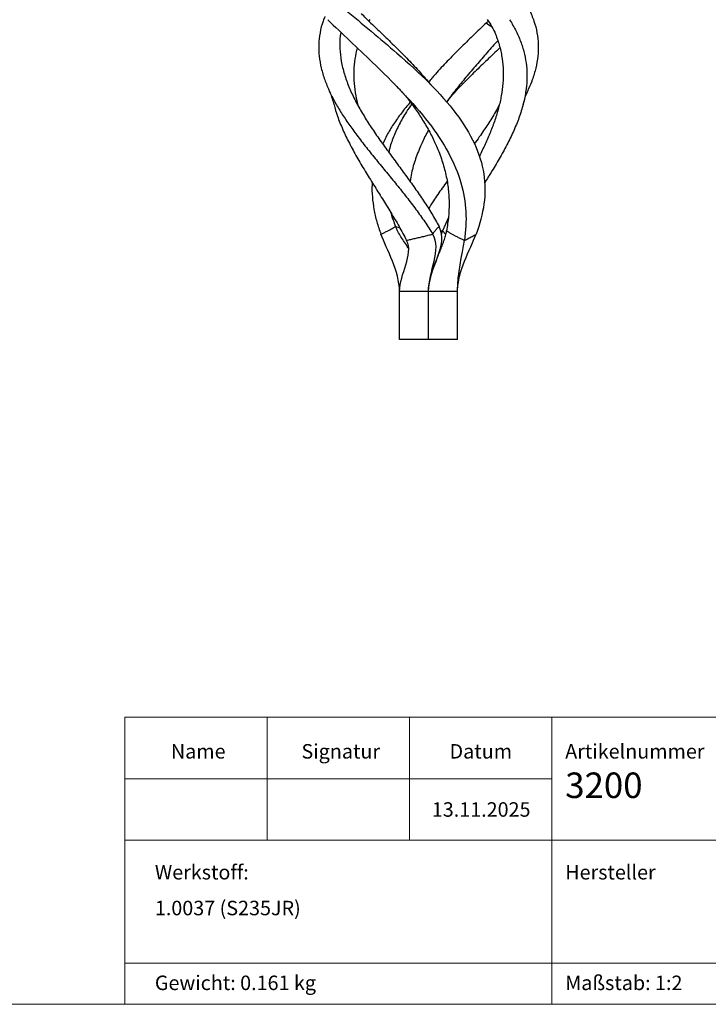
# Model space of a CAD drawing. Units: millimetres. Extents: x 10 to 584, y 10 to 410.
# Drawn here: x 297 to 440, y 10 to 214 of the extents above; entities that cross this region are included whole.
import ezdxf

# ---------------------------------------------------------------- set-up
doc = ezdxf.new("R2010")
doc.units = ezdxf.units.MM
doc.header["$LTSCALE"] = 2
doc.layers.add('SCHRIFTFELD_DEUTSCH', color=7, linetype='Continuous')
doc.styles.add('SLDTEXTSTYLE0', font='TXT', dxfattribs={"width": 0.75})

msp = doc.modelspace()

# ---------------------------------------------------------------- linework, layer by layer
at = {"color": 7, "linetype": 'Continuous', "lineweight": 25}
for p, q in [((369.52, 214.05), (369.31, 213.73)), ((393.65, 213.33), (394.06, 213.73)), ((385.8, 173.03), (384.57, 170.26)), ((384.37, 169.54), (384.57, 170.26)), ((381.68, 157.72), (375.68, 157.72)), ((375.68, 147.72), (375.68, 157.72)), ((387.68, 157.72), (381.68, 157.72)), ((381.68, 147.72), (381.68, 157.72)), ((387.68, 147.72), (387.68, 157.72)), ((381.68, 147.72), (375.68, 147.72)), ((387.68, 147.72), (381.68, 147.72))]:
    msp.add_line(p, q, dxfattribs=at)
at = {"color": 8, "linetype": 'Continuous', "lineweight": 25}
for p, q in [((374.86, 171.17), (375.73, 170.89)), ((384.2, 170.33), (384.57, 170.26)), ((384.57, 170.26), (385.26, 169.54))]:
    msp.add_line(p, q, dxfattribs=at)
at = {"color": 7, "linetype": 'Continuous', "lineweight": 18}
for p, q in [((318.8, 69.5), (348.26, 69.5)), ((318.8, 69.5), (318.8, 56.75)), ((348.26, 69.5), (377.72, 69.5)), ((348.26, 44), (348.26, 69.5)), ((377.72, 69.5), (407.2, 69.5)), ((377.72, 69.5), (377.72, 44)), ((407.2, 69.5), (584, 69.5)), ((407.2, 69.5), (407.2, 10)), ((318.8, 56.75), (348.26, 56.75)), ((318.8, 44), (318.8, 56.75)), ((348.26, 56.75), (377.72, 56.75)), ((377.72, 56.75), (407.2, 56.75)), ((348.26, 44), (318.8, 44)), ((318.8, 44), (318.8, 18.5)), ((377.72, 44), (348.26, 44)), ((377.72, 44), (407.2, 44)), ((407.2, 44), (558, 44)), ((318.8, 18.5), (584, 18.5)), ((318.8, 10), (318.8, 18.5)), ((10, 10), (584, 10))]:
    msp.add_line(p, q, dxfattribs=at)
at = {"color": 8, "linetype": 'Continuous', "lineweight": 25, "flags": 128}
msp.add_lwpolyline([(394.86, 212.47), (394.21, 212.91), (393.65, 213.33), (393.65, 213.33), (393.65, 213.33)], dxfattribs=at)
at = {"color": 7, "linetype": 'Continuous', "lineweight": 25}
for points, knots in [([(360.21, 214.65), (360.09, 214.34), (359.62, 213.24), (359.18, 211.31), (358.9, 208.88), (358.99, 206.45), (359.42, 204.01), (360.13, 201.62), (361.09, 199.28), (362.25, 196.98), (363.61, 194.69), (365.15, 192.39), (366.88, 190.01), (368.79, 187.54), (370.86, 184.97), (372.97, 182.41), (375.08, 179.85), (377.13, 177.28), (379.09, 174.72), (380.93, 172.16), (382.02, 170.44), (382.57, 169.58)], [0, 0, 0, 0, 0.023613, 0.084917, 0.14521, 0.204504, 0.262788, 0.32013, 0.373378, 0.425845, 0.477531, 0.528438, 0.578619, 0.633832, 0.688247, 0.741883, 0.79476, 0.846949, 0.898525, 0.94953, 1, 1, 1, 1]), ([(364.37, 216.16), (367.96, 213.13), (371.68, 210.11), (379.94, 202.92), (384.24, 198.75), (390.51, 190.42), (392.48, 186.25), (393.78, 177.92), (393.11, 173.75), (391.53, 169.58)], [0.5341609, 0.5341609, 0.5341609, 0.5341609, 0.625, 0.625, 0.75, 0.75, 0.875, 0.875, 1, 1, 1, 1]), ([(402.54, 216.16), (402.9, 215.35), (403.59, 213.75), (404.2, 211.31), (404.46, 208.88), (404.38, 206.45), (403.95, 204.01), (403.3, 201.77), (402.67, 200.31), (402.41, 199.69)], [0, 0, 0, 0, 0.155018, 0.307457, 0.457384, 0.604824, 0.749754, 0.892342, 1, 1, 1, 1]), ([(360.82, 214.02), (363.79, 211.08), (366.97, 208.15), (374.38, 201.05), (378.48, 196.88), (384.89, 188.55), (387.19, 184.38), (389.55, 176.24), (389.71, 172.27), (389.12, 168.3)], [0.536948, 0.536948, 0.536948, 0.536948, 0.625, 0.625, 0.75, 0.75, 0.875, 0.875, 0.9942053, 0.9942053, 0.9942053, 0.9942053]), ([(369.72, 213.33), (370.64, 212.45), (372.47, 210.71), (375.19, 208.07), (377.81, 205.42), (380.18, 202.89), (381.58, 201.23), (382.23, 200.46)], [0, 0, 0, 0, 0.212065, 0.420566, 0.625626, 0.827288, 1, 1, 1, 1]), ([(393.65, 213.33), (392.73, 212.45), (390.9, 210.71), (388.17, 208.07), (385.56, 205.42), (383.38, 203.1), (382.15, 201.65), (381.68, 201.09)], [0, 0, 0, 0, 0.222731, 0.441721, 0.657094, 0.8689, 1, 1, 1, 1]), ([(398.49, 214.02), (398.96, 213.23), (399.88, 211.65), (400.89, 209.26), (401.61, 206.87), (402.02, 204.49), (402.12, 202.09), (401.94, 199.57), (401.45, 196.89), (400.61, 194.08), (399.48, 191.26), (398.12, 188.42), (396.56, 185.57), (394.94, 182.84), (393.82, 181.04), (393.31, 180.22)], [0, 0, 0, 0, 0.079344, 0.15726, 0.233778, 0.308902, 0.382619, 0.455019, 0.538731, 0.620727, 0.700998, 0.779615, 0.858287, 0.93547, 1, 1, 1, 1]), ([(393.84, 214.05), (394.21, 213.55), (394.54, 213.06), (395.12, 212.06), (395.37, 211.55), (395.57, 211.04)], [0, 0, 0, 0, 0.5, 0.5, 1, 1, 1, 1]), ([(363.53, 211.39), (363.49, 211.16), (363.28, 210.06), (363.29, 208.07), (363.55, 205.43), (364.2, 202.78), (365.14, 200.15), (366.34, 197.53), (367.77, 194.94), (369.38, 192.34), (371.15, 189.72), (373.04, 187.09), (374.99, 184.44), (376.94, 181.79), (378.86, 179.13), (380.68, 176.48), (382.38, 173.83), (383.37, 172.06), (383.87, 171.17)], [0, 0, 0, 0, 0.019564, 0.091875, 0.162993, 0.232932, 0.301755, 0.368358, 0.43402, 0.498769, 0.562635, 0.626998, 0.690634, 0.753597, 0.815937, 0.877714, 0.93904, 1, 1, 1, 1]), ([(395.57, 211.04), (395.87, 210.19), (396.47, 208.51), (396.98, 205.95), (397.21, 203.39), (397.14, 200.84), (396.8, 198.29), (396.23, 195.76), (395.47, 193.25), (394.52, 190.74), (393.44, 188.23), (392.61, 186.53), (392.2, 185.69)], [0, 0, 0, 0, 0.10913, 0.216246, 0.321398, 0.424596, 0.525945, 0.623828, 0.720136, 0.814905, 0.908172, 1, 1, 1, 1]), ([(366.9, 208.19), (366.73, 207.44), (366.36, 205.85), (366.16, 203.39), (366.23, 200.83), (366.52, 198.48), (366.89, 196.97), (367.04, 196.32)], [0, 0, 0, 0, 0.197647, 0.416807, 0.631895, 0.843128, 1, 1, 1, 1]), ([(396.02, 209.67), (395.67, 209.28), (394.58, 208.05), (392.72, 205.95), (390.5, 203.39), (388.38, 200.83), (386.68, 198.7), (385.75, 197.4), (385.45, 196.98)], [0, 0, 0, 0, 0.098153, 0.305177, 0.508406, 0.707859, 0.903737, 1, 1, 1, 1]), ([(396.47, 208.19), (396, 207.75), (394.7, 206.52), (392.57, 204.48), (390.34, 202.32), (388.99, 200.93), (388.43, 200.35)], [0, 0, 0, 0, 0.1757816, 0.4839681, 0.7863849, 1, 1, 1, 1]), ([(374.92, 200.38), (375.17, 200.13), (375.62, 199.65), (376.22, 199), (376.68, 198.48), (377.03, 198.07), (377.34, 197.69), (377.69, 197.25), (378.14, 196.67), (378.57, 196.09), (378.84, 195.71), (378.93, 195.56)], [0, 0, 0, 0, 0.162136, 0.298123, 0.408209, 0.492587, 0.553757, 0.64393, 0.763091, 0.911041, 1, 1, 1, 1]), ([(385.46, 196.97), (385.55, 197.09), (385.78, 197.39), (386.21, 197.91), (386.78, 198.59), (387.53, 199.43), (388.12, 200.05), (388.45, 200.38)], [0, 0, 0, 0, 0.1072984, 0.2566599, 0.4548992, 0.7024735, 1, 1, 1, 1]), ([(360.94, 199.69), (361.07, 199.39), (361.35, 198.72), (361.75, 197.63), (361.97, 196.84), (362.09, 196.42)], [0, 0, 0, 0, 0.2780434, 0.6113751, 1, 1, 1, 1]), ([(401.28, 196.42), (401.36, 196.72), (401.54, 197.39), (401.92, 198.48), (402.25, 199.27), (402.43, 199.69)], [0, 0, 0, 0, 0.2775734, 0.6108221, 1, 1, 1, 1]), ([(362.11, 196.41), (362.33, 195.63), (362.8, 193.93), (363.89, 191.26), (365.25, 188.42), (366.81, 185.57), (368.51, 182.69), (370.3, 179.82), (372.11, 176.94), (373.88, 174.07), (375.59, 171.19), (376.63, 169.26), (377.14, 168.3)], [0, 0, 0, 0, 0.09178, 0.198876, 0.303767, 0.408729, 0.511706, 0.612741, 0.711906, 0.809414, 0.905417, 1, 1, 1, 1]), ([(377.91, 196.97), (377.28, 196.2), (376.03, 194.69), (374.42, 192.39), (373.11, 190.26), (372.47, 188.88), (372.19, 188.28)], [0, 0, 0, 0, 0.2698307, 0.5356829, 0.7977426, 1, 1, 1, 1]), ([(378.21, 196.57), (377.83, 196.02), (376.86, 194.62), (375.57, 192.34), (374.4, 189.72), (373.7, 187.79), (373.48, 186.72), (373.45, 186.54)], [0, 0, 0, 0, 0.169054, 0.430499, 0.688382, 0.94827, 1, 1, 1, 1]), ([(396.33, 196.32), (396.08, 195.86), (395.37, 194.54), (393.98, 192.34), (392.5, 190.12), (391.52, 188.76), (391.17, 188.28)], [0, 0, 0, 0, 0.178276, 0.503439, 0.82417, 1, 1, 1, 1]), ([(378.93, 195.56), (379.46, 194.79), (380.53, 193.19), (381.95, 190.74), (383.27, 188.07), (384.4, 185.24), (385.26, 182.25), (385.8, 179.26), (385.99, 176.26), (385.89, 173.27), (385.58, 171.26), (385.43, 170.26)], [0, 0, 0, 0, 0.098153, 0.202243, 0.304683, 0.424693, 0.542841, 0.659273, 0.774118, 0.887602, 1, 1, 1, 1]), ([(381.68, 191.14), (381.6, 191), (381.04, 190.03), (380.1, 188.07), (378.98, 185.24), (378.2, 182.67), (377.95, 181.09), (377.85, 180.51)], [0, 0, 0, 0, 0.040702, 0.282003, 0.564691, 0.842991, 1, 1, 1, 1]), ([(370.06, 180.22), (370.04, 180.09), (369.93, 179.12), (370.02, 177.28), (370.33, 174.72), (370.93, 172.16), (371.53, 170.44), (371.83, 169.58)], [0, 0, 0, 0, 0.0374728, 0.2822261, 0.5241053, 0.7633086, 1, 1, 1, 1]), ([(385.51, 180.51), (385.18, 180.05), (384.21, 178.71), (382.91, 176.83), (382.02, 175.41), (381.68, 174.87)], [0, 0, 0, 0, 0.248838, 0.718715, 1, 1, 1, 1]), ([(373.85, 174.1), (373.87, 174.01), (374.12, 173.04), (374.51, 172.06), (374.86, 171.17)], [0, 0, 0, 0, 0.0965135, 1, 1, 1, 1]), ([(371.83, 169.58), (371.94, 169.63), (372.15, 169.73), (372.46, 169.88), (372.78, 170.03), (373.1, 170.19), (373.47, 170.38), (373.89, 170.61), (374.38, 170.88), (374.7, 171.07), (374.86, 171.17)], [0, 0, 0, 0, 0.09688, 0.195345, 0.295378, 0.396967, 0.500101, 0.658222, 0.824872, 1, 1, 1, 1]), ([(377.54, 166.71), (377.52, 166.73), (377.25, 167.13), (376.71, 167.89), (375.98, 169.01), (375.33, 170.11), (375.01, 170.82), (374.86, 171.17)], [0, 0, 0, 0, 0.014906, 0.279485, 0.530216, 0.768038, 1, 1, 1, 1]), ([(377.14, 168.3), (377.43, 168.36), (378.01, 168.5), (378.89, 168.7), (379.79, 168.91), (380.7, 169.13), (381.63, 169.35), (382.25, 169.51), (382.57, 169.58)], [0, 0, 0, 0, 0.160236, 0.32304, 0.488415, 0.656365, 0.826892, 1, 1, 1, 1]), ([(381.79, 159.19), (381.88, 159.68), (382.06, 160.69), (382.51, 162.13), (383.04, 163.55), (383.57, 164.86), (384.06, 166.05), (384.49, 167.13), (384.88, 168.19), (385.22, 169.26), (385.36, 169.93), (385.43, 170.26)], [0, 0, 0, 0, 0.125719, 0.258397, 0.394625, 0.530194, 0.633394, 0.731793, 0.824634, 0.912854, 1, 1, 1, 1]), ([(382.57, 169.58), (382.59, 169.63), (382.65, 169.73), (382.74, 169.88), (382.85, 170.03), (382.97, 170.19), (383.12, 170.38), (383.32, 170.61), (383.57, 170.88), (383.77, 171.07), (383.87, 171.17)], [0, 0, 0, 0, 0.09688, 0.195345, 0.295378, 0.396967, 0.500101, 0.658222, 0.824872, 1, 1, 1, 1]), ([(385.43, 170.26), (385.52, 170.21), (385.69, 170.11), (385.94, 169.95), (386.2, 169.8), (386.45, 169.66), (386.7, 169.52), (386.95, 169.38), (387.33, 169.18), (387.83, 168.92), (388.48, 168.6), (388.91, 168.4), (389.12, 168.3)], [0, 0, 0, 0, 0.076773, 0.151771, 0.224991, 0.296425, 0.366066, 0.433905, 0.499932, 0.671597, 0.838313, 1, 1, 1, 1]), ([(389.12, 168.3), (389.26, 168.36), (389.53, 168.5), (389.93, 168.7), (390.33, 168.91), (390.73, 169.13), (391.14, 169.35), (391.4, 169.51), (391.53, 169.58)], [0, 0, 0, 0, 0.160236, 0.32304, 0.488415, 0.656365, 0.826892, 1, 1, 1, 1]), ([(384.46, 167.06), (384.45, 167.09), (384.39, 167.29), (384.36, 167.5), (384.35, 167.67)], [0, 0, 0, 0, 0.170429, 1, 1, 1, 1])]:
    msp.add_open_spline(points, degree=3, knots=knots, dxfattribs=at)
for points in [[(369.72, 213.33), (369.04, 213.99), (368.39, 214.63), (367.8, 215.28)], [(375.68, 157.72), (375.68, 161.8), (373.03, 166.43), (371.83, 169.58)], [(381.68, 157.72), (381.68, 162.56), (385.97, 167.25), (383.87, 171.17)], [(381.68, 157.72), (381.68, 161.8), (384.49, 166.43), (382.57, 169.58)], [(387.68, 157.72), (387.68, 161.8), (390.34, 166.43), (391.53, 169.58)], [(375.68, 157.72), (375.68, 161.28), (378.67, 165.36), (377.14, 168.3)], [(387.68, 157.72), (387.68, 161.28), (388.69, 165.36), (389.12, 168.3)]]:
    msp.add_open_spline(points, degree=3, dxfattribs=at)

# ---------------------------------------------------------------- texts
at = {"color": 7, "linetype": 'Continuous', "lineweight": 0, "style": 'SLDTEXTSTYLE0'}
for s, insert, char_height, attachment_point in [('3200', (410, 58.03), 5.292, 1), ('13.11.2025', (392.59, 51.87), 3, 2)]:
    msp.add_mtext(s, dxfattribs=dict(at, insert=insert, char_height=char_height, attachment_point=attachment_point))
at = {"layer": 'SCHRIFTFELD_DEUTSCH', "color": 7, "char_height": 3, "style": 'SLDTEXTSTYLE0'}
for s, insert, attachment_point in [('Name', (333.98, 63.92), 2), ('Signatur', (363.51, 63.92), 2), ('Datum', (392.51, 63.92), 2), ('Artikelnummer', (410, 63.92), 1), ('Werkstoff:', (325, 38.87), 1), ('Hersteller', (410, 38.87), 1), ('1.0037 (S235JR)', (325, 31.45), 1), ('Gewicht: 0.161 kg', (325, 15.95), 1), ('Maßstab: 1:2', (410, 15.95), 1)]:
    msp.add_mtext(s, dxfattribs=dict(at, insert=insert, attachment_point=attachment_point))

doc.saveas('drawing.dxf')
